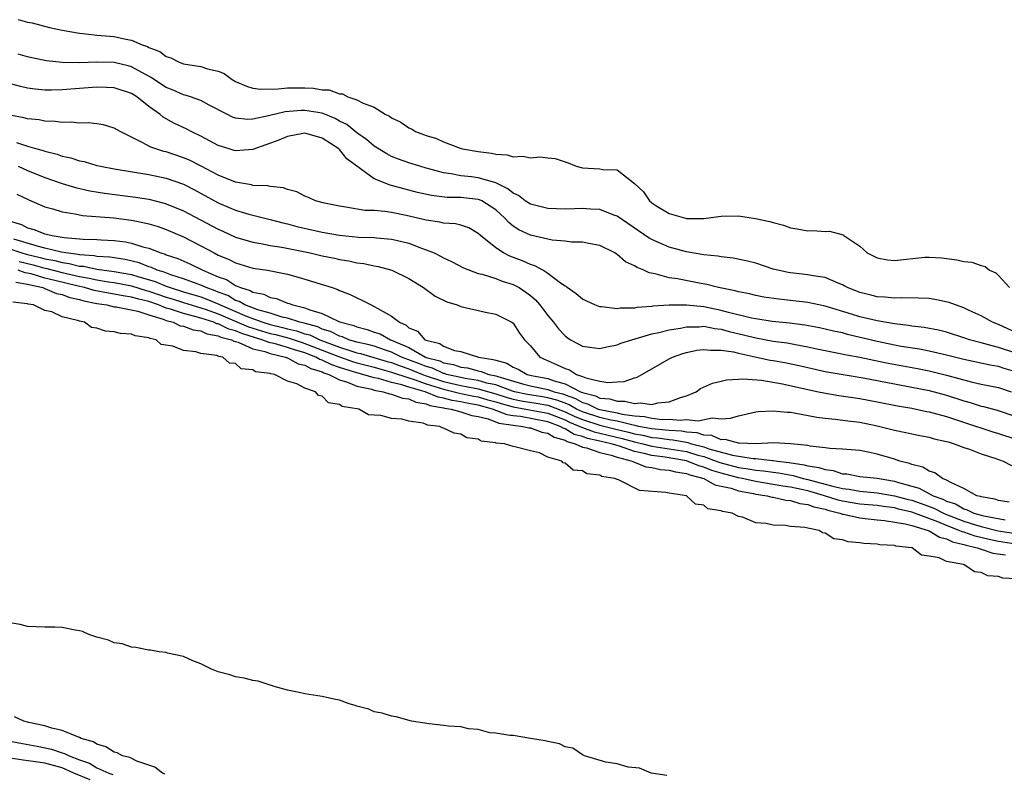
# Model space of a CAD drawing. Units: inches. Extents: x 2583000 to 2586000, y 1548000 to 1551000.
# Drawn here: x 2583798 to 2583912, y 1548149 to 1548236 of the extents above; entities that cross this region are included whole.
import ezdxf

# ---------------------------------------------------------------- set-up
doc = ezdxf.new("R2010")
doc.units = ezdxf.units.IN
doc.header["$MEASUREMENT"] = 0
doc.layers.add('LD25831548_2ft', color=9, linetype='Continuous')

msp = doc.modelspace()

# ---------------------------------------------------------------- linework, layer by layer
at = {"layer": 'LD25831548_2ft'}
for points, elevation in [([(2583797.91, 1548235.91), (2583799, 1548235.63), (2583799.53, 1548235.53), (2583801.54, 1548235), (2583803, 1548234.68), (2583805, 1548234.35), (2583805.71, 1548234.29), (2583807, 1548234.14), (2583809, 1548233.97), (2583810.35, 1548233.65), (2583811, 1548233.55), (2583812.23, 1548233), (2583812.82, 1548232.82), (2583813, 1548232.7), (2583814.25, 1548232.25), (2583815, 1548231.65), (2583815.52, 1548231.52), (2583816.49, 1548231), (2583817, 1548230.82), (2583817.23, 1548230.77), (2583819, 1548230.51), (2583819.75, 1548230.25), (2583821, 1548229.97), (2583821.69, 1548229.69), (2583822.62, 1548229), (2583823, 1548228.79), (2583824.24, 1548228.24), (2583825, 1548227.99), (2583825.88, 1548227.88), (2583827.92, 1548227.92), (2583829, 1548228.05), (2583830.04, 1548228.04), (2583831, 1548228.05), (2583832, 1548228), (2583833, 1548227.83), (2583833.8, 1548227.8), (2583835, 1548227.34), (2583835.34, 1548227.34), (2583835.96, 1548227), (2583837, 1548226.68), (2583837.73, 1548226.27), (2583839, 1548225.83), (2583840.27, 1548225), (2583840.77, 1548224.77), (2583841, 1548224.57), (2583842.07, 1548224.07), (2583843, 1548223.42), (2583843.3, 1548223.3), (2583843.76, 1548223), (2583845, 1548222.54), (2583846.19, 1548222.19), (2583847, 1548221.81), (2583848.92, 1548221.08), (2583849.19, 1548221), (2583851, 1548220.69), (2583852.53, 1548220.53), (2583853, 1548220.39), (2583854.33, 1548220.33), (2583855, 1548220.09), (2583856.15, 1548220.15), (2583857, 1548219.99), (2583858.08, 1548220.08), (2583859, 1548219.99), (2583859.88, 1548219.88), (2583861.38, 1548219.38), (2583862.27, 1548219), (2583863, 1548218.81), (2583865, 1548218.71), (2583865.37, 1548218.63), (2583867, 1548218.6), (2583869, 1548217.02), (2583870.04, 1548216.04), (2583870.73, 1548215), (2583871, 1548214.78), (2583871.59, 1548214.41), (2583873, 1548213.57), (2583874.91, 1548213), (2583875, 1548212.98), (2583877, 1548212.99), (2583879, 1548213.24), (2583881, 1548213.3), (2583882.99, 1548212.99), (2583884.63, 1548212.63), (2583885, 1548212.5), (2583886.21, 1548212.2), (2583887, 1548211.89), (2583887.79, 1548211.79), (2583889, 1548211.54), (2583889.58, 1548211.58), (2583891, 1548211.48), (2583891.51, 1548211.51), (2583893.1, 1548211.1), (2583893.18, 1548211), (2583895, 1548209.78), (2583895.86, 1548209), (2583897, 1548208.42), (2583898.21, 1548208.21), (2583899, 1548208.12), (2583902.5, 1548208.5), (2583903, 1548208.53), (2583904.44, 1548208.44), (2583906.21, 1548208.21), (2583907, 1548208), (2583907.93, 1548207.93), (2583909, 1548207.54), (2583909.45, 1548207.45), (2583909.96, 1548207), (2583910.71, 1548206.71), (2583911, 1548206.42), (2583912.28, 1548205)], 6898), ([(2583913.57, 1548199.57), (2583911, 1548200.74), (2583910.31, 1548201), (2583909, 1548201.74), (2583907.63, 1548202.37), (2583907, 1548202.68), (2583906.06, 1548203), (2583905.3, 1548203.3), (2583903.65, 1548203.65), (2583903, 1548203.74), (2583901.79, 1548203.79), (2583899.82, 1548203.82), (2583899, 1548203.78), (2583897.9, 1548203.9), (2583897, 1548203.94), (2583896.16, 1548204.16), (2583895, 1548204.44), (2583893.6, 1548205), (2583893.22, 1548205.22), (2583893, 1548205.32), (2583892.49, 1548205.51), (2583891, 1548206.16), (2583889.63, 1548206.37), (2583889, 1548206.49), (2583887, 1548206.7), (2583886.74, 1548206.74), (2583885.55, 1548207), (2583885, 1548207.15), (2583883, 1548207.81), (2583882.06, 1548208.06), (2583880.4, 1548208.4), (2583879, 1548208.54), (2583878.62, 1548208.62), (2583877, 1548208.79), (2583875, 1548209.12), (2583873, 1548209.65), (2583871.79, 1548210.21), (2583871, 1548210.55), (2583870.71, 1548210.71), (2583867, 1548213.24), (2583866.65, 1548213.35), (2583865, 1548214.01), (2583863.95, 1548214.05), (2583863, 1548214.14), (2583862.1, 1548214.1), (2583861, 1548214.07), (2583859, 1548214.14), (2583857, 1548214.63), (2583856.42, 1548215), (2583855.63, 1548215.63), (2583855, 1548215.89), (2583854.41, 1548216.41), (2583853, 1548217.09), (2583852.89, 1548217.11), (2583851, 1548217.68), (2583850.21, 1548217.79), (2583849, 1548217.91), (2583847.87, 1548218.13), (2583847, 1548218.23), (2583845.29, 1548218.71), (2583845, 1548218.77), (2583844.24, 1548219), (2583843, 1548219.4), (2583841.81, 1548219.81), (2583841, 1548220.13), (2583840.43, 1548220.43), (2583839, 1548221.31), (2583838.1, 1548222.1), (2583837, 1548222.87), (2583835.82, 1548223.82), (2583835, 1548224.22), (2583834.5, 1548224.5), (2583833, 1548225.12), (2583831, 1548225.45), (2583830.56, 1548225.45), (2583828.71, 1548225.29), (2583826.81, 1548224.81), (2583825, 1548224.43), (2583824.4, 1548224.4), (2583823, 1548224.55), (2583822.66, 1548224.66), (2583821.99, 1548225), (2583819.95, 1548226.05), (2583819, 1548226.57), (2583817.81, 1548227), (2583817.2, 1548227.2), (2583817, 1548227.24), (2583815.78, 1548227.78), (2583815, 1548228.08), (2583814.44, 1548228.44), (2583813.25, 1548229.25), (2583812.2, 1548229.8), (2583811, 1548230.48), (2583810.6, 1548230.6), (2583809, 1548230.98), (2583807, 1548231.01), (2583805, 1548230.94), (2583803, 1548230.98), (2583801.17, 1548231.17), (2583799.51, 1548231.51), (2583799, 1548231.63), (2583797.93, 1548231.93)], 6900), ([(2583913, 1548197.43), (2583911, 1548198.11), (2583910.27, 1548198.27), (2583909, 1548198.63), (2583907.64, 1548199), (2583907, 1548199.22), (2583905, 1548199.87), (2583904.1, 1548200.1), (2583902.42, 1548200.42), (2583901, 1548200.57), (2583900.64, 1548200.64), (2583899, 1548200.81), (2583897, 1548201.16), (2583895, 1548201.65), (2583894.06, 1548201.94), (2583891, 1548202.86), (2583890.28, 1548203), (2583889, 1548203.27), (2583885.66, 1548203.66), (2583883.92, 1548203.92), (2583883, 1548204.1), (2583882.27, 1548204.27), (2583881, 1548204.5), (2583880.62, 1548204.62), (2583878.69, 1548205), (2583877.36, 1548205.36), (2583876.49, 1548205.51), (2583873.99, 1548206.01), (2583873, 1548206.15), (2583871.41, 1548206.59), (2583870.69, 1548206.69), (2583870.11, 1548207), (2583869.31, 1548207.31), (2583869, 1548207.53), (2583867.99, 1548207.99), (2583867, 1548208.84), (2583866.89, 1548208.89), (2583866.74, 1548209), (2583865, 1548209.85), (2583863.95, 1548210.05), (2583863, 1548210.26), (2583861.74, 1548210.26), (2583861, 1548210.35), (2583859.52, 1548210.48), (2583859, 1548210.59), (2583857, 1548211.07), (2583855.67, 1548211.67), (2583855, 1548212.11), (2583854.5, 1548212.5), (2583854.07, 1548213), (2583853, 1548213.97), (2583851.39, 1548215), (2583851.13, 1548215.13), (2583851, 1548215.17), (2583849, 1548215.38), (2583847.39, 1548215.39), (2583845.61, 1548215.61), (2583843.99, 1548215.99), (2583843, 1548216.26), (2583842.4, 1548216.4), (2583841, 1548216.8), (2583840.83, 1548216.83), (2583839, 1548217.54), (2583835.84, 1548219.84), (2583835, 1548220.93), (2583834.95, 1548220.95), (2583834.92, 1548221), (2583833, 1548222.24), (2583831.24, 1548222.76), (2583831, 1548222.82), (2583830.79, 1548222.79), (2583829, 1548222.44), (2583828, 1548222), (2583825, 1548220.94), (2583823, 1548220.77), (2583822.83, 1548220.83), (2583822.26, 1548221), (2583821, 1548221.4), (2583819, 1548222.47), (2583817.88, 1548223), (2583817.31, 1548223.31), (2583815.95, 1548223.95), (2583814.66, 1548224.66), (2583814.26, 1548225), (2583813, 1548225.89), (2583811.6, 1548227), (2583811, 1548227.39), (2583809, 1548228.06), (2583808.1, 1548228.1), (2583807, 1548228.11), (2583803, 1548227.8), (2583801.77, 1548227.77), (2583801, 1548227.78), (2583799.88, 1548227.88), (2583799, 1548228.01), (2583798.19, 1548228.19), (2583795, 1548229.04)], 6902), ([(2583913, 1548195.28), (2583911.67, 1548195.67), (2583911, 1548195.89), (2583910.05, 1548196.05), (2583907, 1548196.72), (2583905, 1548197.23), (2583903, 1548197.68), (2583901.89, 1548197.89), (2583899.77, 1548198.23), (2583899, 1548198.38), (2583897, 1548198.8), (2583893.6, 1548199.6), (2583893, 1548199.77), (2583891.98, 1548199.98), (2583891, 1548200.23), (2583890.36, 1548200.36), (2583888.67, 1548200.67), (2583886.89, 1548200.89), (2583884.89, 1548201.11), (2583883, 1548201.4), (2583882.51, 1548201.49), (2583879.87, 1548202.13), (2583879, 1548202.38), (2583877, 1548202.78), (2583875.02, 1548202.98), (2583873.02, 1548202.98), (2583871.13, 1548202.87), (2583871, 1548202.84), (2583869.28, 1548202.72), (2583869, 1548202.65), (2583867.36, 1548202.64), (2583867, 1548202.57), (2583865.2, 1548202.8), (2583865, 1548202.79), (2583864.42, 1548203), (2583863, 1548203.66), (2583862.3, 1548204.3), (2583861.25, 1548205), (2583861.12, 1548205.12), (2583861, 1548205.17), (2583860.48, 1548205.52), (2583859, 1548206.65), (2583858.44, 1548207), (2583857.53, 1548207.53), (2583857, 1548207.68), (2583856.1, 1548208.1), (2583854.63, 1548208.63), (2583853.9, 1548209), (2583853, 1548209.58), (2583851.26, 1548211), (2583851, 1548211.25), (2583849.9, 1548211.9), (2583849, 1548212.2), (2583848.37, 1548212.37), (2583847, 1548212.44), (2583846.56, 1548212.56), (2583845, 1548212.77), (2583844.82, 1548212.82), (2583842.68, 1548213.32), (2583841, 1548213.66), (2583840.21, 1548213.79), (2583839, 1548213.89), (2583837.91, 1548213.91), (2583835.7, 1548214.3), (2583835, 1548214.38), (2583833.26, 1548214.75), (2583832.23, 1548215), (2583831.41, 1548215.41), (2583831, 1548215.55), (2583830.07, 1548216.07), (2583829, 1548216.32), (2583828.52, 1548216.52), (2583827, 1548216.66), (2583826.73, 1548216.73), (2583825, 1548216.8), (2583824.85, 1548216.85), (2583823, 1548217.17), (2583821, 1548217.96), (2583819.02, 1548219.02), (2583817.69, 1548219.69), (2583817, 1548219.98), (2583815, 1548220.65), (2583814.71, 1548220.71), (2583813.8, 1548221), (2583813.21, 1548221.21), (2583812.24, 1548221.76), (2583811, 1548222.35), (2583809.69, 1548223), (2583809, 1548223.4), (2583807.77, 1548223.77), (2583807, 1548223.88), (2583806, 1548224), (2583805, 1548223.98), (2583804.08, 1548224.08), (2583803, 1548224.05), (2583802.18, 1548224.18), (2583801, 1548224.22), (2583800.35, 1548224.35), (2583799, 1548224.49), (2583798.59, 1548224.59), (2583797, 1548224.89)], 6904), ([(2583797.74, 1548221.74), (2583799, 1548221.31), (2583800.08, 1548221), (2583800.81, 1548220.81), (2583801, 1548220.74), (2583802.4, 1548220.4), (2583803, 1548220.17), (2583803.98, 1548219.98), (2583805, 1548219.64), (2583805.54, 1548219.54), (2583807, 1548219.1), (2583807.4, 1548219), (2583809, 1548218.69), (2583813, 1548218.06), (2583815, 1548217.63), (2583817, 1548216.93), (2583818.27, 1548216.27), (2583821, 1548214.77), (2583822.26, 1548214.26), (2583823, 1548213.93), (2583824.52, 1548213.48), (2583827, 1548212.86), (2583828.46, 1548212.46), (2583829, 1548212.35), (2583830.06, 1548212.06), (2583833, 1548211.41), (2583835, 1548211.05), (2583837.17, 1548210.83), (2583839, 1548210.77), (2583839.27, 1548210.73), (2583841, 1548210.61), (2583841.53, 1548210.47), (2583843, 1548210.12), (2583844.44, 1548209.56), (2583845, 1548209.37), (2583845.9, 1548209), (2583846.65, 1548208.65), (2583847, 1548208.43), (2583847.97, 1548207.97), (2583849.27, 1548207.27), (2583851, 1548206.65), (2583851.44, 1548206.56), (2583853, 1548206.06), (2583853.76, 1548205.76), (2583855, 1548205.37), (2583855.7, 1548205), (2583856.49, 1548204.49), (2583857, 1548204.1), (2583857.6, 1548203.6), (2583858.11, 1548203), (2583859, 1548201.8), (2583859.66, 1548201), (2583860.24, 1548200.24), (2583861, 1548199.43), (2583861.25, 1548199.25), (2583861.65, 1548199), (2583862.51, 1548198.51), (2583863, 1548198.25), (2583863.85, 1548198.15), (2583865, 1548197.99), (2583865.81, 1548198.19), (2583867, 1548198.4), (2583867.42, 1548198.58), (2583868.69, 1548199), (2583871, 1548199.67), (2583871.84, 1548199.84), (2583873, 1548200.14), (2583874.34, 1548200.34), (2583875, 1548200.48), (2583876.48, 1548200.48), (2583877, 1548200.54), (2583878.28, 1548200.28), (2583879, 1548200.22), (2583879.95, 1548199.95), (2583881.57, 1548199.57), (2583883, 1548199.2), (2583885, 1548198.83), (2583886.62, 1548198.62), (2583887.57, 1548198.43), (2583889, 1548198.19), (2583890.04, 1548197.96), (2583892.54, 1548197.46), (2583893.29, 1548197.29), (2583895, 1548196.97), (2583896.62, 1548196.62), (2583898.28, 1548196.28), (2583901.66, 1548195.66), (2583903, 1548195.39), (2583905, 1548194.91), (2583907.86, 1548194.14), (2583909, 1548193.88), (2583911, 1548193.48), (2583912.47, 1548193)], 6906), ([(2583797.91, 1548219), (2583799, 1548218.52), (2583801, 1548217.72), (2583802.98, 1548217.02), (2583804.55, 1548216.55), (2583806.18, 1548216.18), (2583807.89, 1548215.89), (2583811.44, 1548215.44), (2583813, 1548215.2), (2583814.76, 1548214.76), (2583815, 1548214.68), (2583817, 1548213.85), (2583821, 1548211.73), (2583821.51, 1548211.51), (2583823, 1548210.83), (2583825, 1548210.23), (2583825.92, 1548210.08), (2583827, 1548209.87), (2583828.34, 1548209.66), (2583831.62, 1548209), (2583833, 1548208.67), (2583834.39, 1548208.39), (2583835, 1548208.25), (2583836.08, 1548208.08), (2583837, 1548207.88), (2583837.78, 1548207.78), (2583839, 1548207.5), (2583839.44, 1548207.44), (2583841.01, 1548207.01), (2583843, 1548206.05), (2583844.69, 1548205), (2583846.01, 1548204.01), (2583847.37, 1548203.37), (2583848.55, 1548203), (2583849, 1548202.83), (2583851.82, 1548202.18), (2583853, 1548201.94), (2583854.85, 1548201), (2583855, 1548200.89), (2583855.74, 1548199.74), (2583856.34, 1548199), (2583857, 1548198.28), (2583858.11, 1548197), (2583858.71, 1548196.71), (2583860.11, 1548196.11), (2583861, 1548195.67), (2583861.51, 1548195.51), (2583862.34, 1548195), (2583863, 1548194.77), (2583863.42, 1548194.58), (2583865, 1548194.22), (2583865.95, 1548194.05), (2583867, 1548194.15), (2583867.83, 1548194.17), (2583869, 1548194.6), (2583869.32, 1548194.68), (2583869.85, 1548195), (2583871, 1548195.64), (2583873, 1548196.8), (2583873.4, 1548197), (2583874.6, 1548197.4), (2583875, 1548197.51), (2583876.22, 1548197.78), (2583877, 1548197.88), (2583877.78, 1548197.78), (2583879, 1548197.8), (2583880.42, 1548197.58), (2583881, 1548197.43), (2583883.07, 1548197), (2583884.65, 1548196.65), (2583885, 1548196.6), (2583886.35, 1548196.35), (2583888.01, 1548196.01), (2583891, 1548195.34), (2583895.41, 1548194.59), (2583899, 1548193.9), (2583901, 1548193.53), (2583903, 1548193.13), (2583905, 1548192.58), (2583907, 1548191.95), (2583907.75, 1548191.75), (2583909, 1548191.34), (2583909.28, 1548191.28), (2583910.85, 1548190.85), (2583913, 1548190.15)], 6908), ([(2583797.77, 1548215.77), (2583799.13, 1548215.13), (2583801, 1548214.33), (2583801.92, 1548214.08), (2583803, 1548213.73), (2583804.49, 1548213.51), (2583805.33, 1548213.33), (2583808.96, 1548213.04), (2583811, 1548212.78), (2583812.49, 1548212.49), (2583813, 1548212.36), (2583814.05, 1548212.05), (2583815, 1548211.72), (2583817, 1548210.86), (2583819, 1548209.82), (2583820.53, 1548209), (2583821, 1548208.76), (2583822.24, 1548208.24), (2583823, 1548207.86), (2583825, 1548207.26), (2583826.69, 1548207), (2583829, 1548206.55), (2583830.22, 1548206.22), (2583831, 1548205.98), (2583834.13, 1548205), (2583834.78, 1548204.78), (2583835, 1548204.67), (2583836.21, 1548204.21), (2583837, 1548203.82), (2583837.57, 1548203.57), (2583838.62, 1548203), (2583839, 1548202.84), (2583839.41, 1548202.59), (2583841, 1548201.71), (2583841.89, 1548201), (2583842.68, 1548200.68), (2583843, 1548200.38), (2583843.98, 1548199.98), (2583844.84, 1548199), (2583845, 1548198.93), (2583846.55, 1548198.55), (2583847, 1548198.24), (2583848.24, 1548197.76), (2583849, 1548197.62), (2583851.03, 1548197), (2583852.73, 1548196.73), (2583853, 1548196.63), (2583854.28, 1548196.28), (2583855, 1548195.83), (2583855.59, 1548195.59), (2583856.62, 1548195), (2583857.12, 1548194.88), (2583859, 1548194.51), (2583859.76, 1548194.24), (2583861, 1548193.92), (2583862.79, 1548193), (2583863, 1548192.91), (2583864.51, 1548192.51), (2583865, 1548192.27), (2583866.16, 1548192.16), (2583867, 1548191.9), (2583867.91, 1548191.91), (2583869, 1548191.63), (2583869.71, 1548191.71), (2583871, 1548191.53), (2583871.71, 1548191.71), (2583873, 1548191.82), (2583874.34, 1548192.34), (2583875, 1548192.51), (2583876.12, 1548193), (2583876.64, 1548193.36), (2583878, 1548194), (2583879, 1548194.22), (2583879.62, 1548194.38), (2583881, 1548194.44), (2583881.51, 1548194.49), (2583883.68, 1548194.32), (2583886.09, 1548193.91), (2583889, 1548193.25), (2583890.24, 1548193), (2583890.86, 1548192.86), (2583892.57, 1548192.57), (2583895, 1548192.2), (2583897, 1548191.84), (2583899.37, 1548191.37), (2583901, 1548191.09), (2583902.71, 1548190.71), (2583903, 1548190.67), (2583903.44, 1548190.56), (2583905, 1548190.12), (2583908.47, 1548189), (2583908.86, 1548188.86), (2583910.37, 1548188.37), (2583911, 1548188.19), (2583913, 1548187.52)], 6910), ([(2583797, 1548212.68), (2583798.29, 1548212.29), (2583799, 1548211.91), (2583799.72, 1548211.72), (2583801, 1548211.21), (2583801.83, 1548211), (2583803.22, 1548210.78), (2583805.41, 1548210.59), (2583807, 1548210.55), (2583807.5, 1548210.5), (2583809, 1548210.44), (2583810.29, 1548210.29), (2583811, 1548210.14), (2583812.28, 1548209.72), (2583813, 1548209.55), (2583814.39, 1548209), (2583814.87, 1548208.87), (2583815, 1548208.8), (2583816.35, 1548208.35), (2583817.73, 1548207.73), (2583819.23, 1548207), (2583821, 1548206.26), (2583821.94, 1548205.94), (2583823, 1548205.25), (2583823.58, 1548205), (2583824.69, 1548204.69), (2583825, 1548204.49), (2583826.25, 1548204.25), (2583827, 1548203.86), (2583827.73, 1548203.73), (2583829, 1548203.22), (2583829.18, 1548203.18), (2583829.61, 1548203), (2583831, 1548202.69), (2583831.55, 1548202.45), (2583833, 1548202.03), (2583834.9, 1548201.1), (2583835.14, 1548201), (2583836.64, 1548200.64), (2583837, 1548200.47), (2583838.18, 1548200.18), (2583839, 1548199.87), (2583839.66, 1548199.66), (2583840.87, 1548199), (2583841, 1548198.96), (2583843, 1548198.09), (2583844.91, 1548197), (2583845, 1548196.96), (2583846.54, 1548196.54), (2583847, 1548196.33), (2583848.13, 1548196.13), (2583849, 1548195.82), (2583849.74, 1548195.74), (2583851, 1548195.4), (2583851.34, 1548195.34), (2583852.23, 1548195), (2583853, 1548194.84), (2583853.26, 1548194.74), (2583856.08, 1548193.92), (2583857, 1548193.68), (2583859, 1548193.26), (2583859.73, 1548193), (2583860.75, 1548192.75), (2583861, 1548192.64), (2583862.22, 1548192.22), (2583863, 1548191.76), (2583863.6, 1548191.6), (2583864.82, 1548191), (2583865, 1548190.94), (2583867, 1548190.56), (2583867.58, 1548190.42), (2583869, 1548190.22), (2583870.15, 1548190.15), (2583871, 1548189.94), (2583872.2, 1548189.8), (2583873, 1548189.83), (2583874.28, 1548189.72), (2583875, 1548189.81), (2583876.35, 1548189.65), (2583877.99, 1548189.99), (2583879, 1548189.86), (2583880.07, 1548189.93), (2583881, 1548190.23), (2583883, 1548190.66), (2583883.29, 1548190.71), (2583885, 1548190.81), (2583886.62, 1548190.62), (2583887, 1548190.63), (2583887.42, 1548190.58), (2583890.06, 1548190.06), (2583891, 1548189.95), (2583892.15, 1548189.85), (2583893.62, 1548189.62), (2583895, 1548189.47), (2583897, 1548189.08), (2583899, 1548188.57), (2583900.3, 1548188.3), (2583901, 1548188.13), (2583901.94, 1548187.94), (2583903, 1548187.75), (2583903.58, 1548187.58), (2583905, 1548187.27), (2583905.2, 1548187.2), (2583905.9, 1548187), (2583907, 1548186.57), (2583907.64, 1548186.36), (2583909, 1548185.82), (2583910.69, 1548185.31), (2583911.55, 1548185), (2583912.49, 1548184.49)], 6912), ([(2583795, 1548210.14), (2583798.35, 1548209), (2583798.85, 1548208.85), (2583800.47, 1548208.47), (2583801, 1548208.33), (2583802.13, 1548208.13), (2583803, 1548207.89), (2583803.8, 1548207.8), (2583805, 1548207.49), (2583805.46, 1548207.46), (2583807, 1548207.14), (2583809, 1548206.87), (2583811, 1548206.5), (2583811.72, 1548206.28), (2583813.72, 1548205.72), (2583815, 1548205.16), (2583815.44, 1548205), (2583817, 1548204.53), (2583818.19, 1548204.19), (2583819, 1548203.93), (2583819.69, 1548203.69), (2583821.08, 1548203.08), (2583821.21, 1548203), (2583824.32, 1548201.68), (2583826.16, 1548201), (2583827, 1548200.74), (2583828.42, 1548200.42), (2583829, 1548200.26), (2583830.03, 1548200.03), (2583831, 1548199.69), (2583831.55, 1548199.55), (2583832.71, 1548199), (2583835, 1548198.15), (2583836.29, 1548197.71), (2583837, 1548197.5), (2583837.41, 1548197.41), (2583840.49, 1548196.49), (2583841, 1548196.36), (2583841.98, 1548195.98), (2583843, 1548195.63), (2583843.46, 1548195.46), (2583844.55, 1548195), (2583845, 1548194.84), (2583847, 1548194.18), (2583849, 1548193.72), (2583850.59, 1548193.41), (2583851, 1548193.34), (2583853, 1548192.76), (2583854.33, 1548192.33), (2583855, 1548192.15), (2583855.94, 1548191.94), (2583857.67, 1548191.67), (2583859, 1548191.43), (2583859.34, 1548191.34), (2583861, 1548190.69), (2583862.14, 1548190.14), (2583863, 1548189.78), (2583865, 1548189.14), (2583866.71, 1548188.71), (2583868.34, 1548188.34), (2583869, 1548188.15), (2583869.98, 1548187.98), (2583871, 1548187.73), (2583871.68, 1548187.68), (2583873, 1548187.47), (2583873.45, 1548187.45), (2583875, 1548187.16), (2583875.15, 1548187.15), (2583875.58, 1548187), (2583877, 1548186.63), (2583877.58, 1548186.42), (2583880.33, 1548185.67), (2583882.71, 1548185.29), (2583883, 1548185.28), (2583884.92, 1548185.08), (2583885, 1548185.08), (2583885.52, 1548185), (2583886.85, 1548184.85), (2583888.58, 1548184.58), (2583889, 1548184.46), (2583890.27, 1548184.27), (2583891, 1548184.01), (2583891.92, 1548183.92), (2583893, 1548183.54), (2583893.51, 1548183.51), (2583895, 1548183.23), (2583897, 1548183.02), (2583899, 1548182.69), (2583899.46, 1548182.54), (2583901.87, 1548181.87), (2583903.47, 1548181), (2583904.6, 1548180.6), (2583905, 1548180.39), (2583906.05, 1548180.05), (2583907, 1548179.48), (2583907.39, 1548179.39), (2583908.14, 1548179), (2583909, 1548178.75), (2583909.33, 1548178.67), (2583911.79, 1548178.21)], 6916), ([(2583912.25, 1548180.25), (2583911, 1548180.46), (2583910.6, 1548180.6), (2583909, 1548180.86), (2583908.91, 1548180.91), (2583908.52, 1548181), (2583907, 1548181.82), (2583905.49, 1548182.51), (2583905, 1548182.81), (2583904.54, 1548183), (2583903.65, 1548183.65), (2583903, 1548183.84), (2583902.28, 1548184.28), (2583901, 1548184.59), (2583900.72, 1548184.72), (2583899.62, 1548185), (2583899, 1548185.21), (2583897, 1548185.81), (2583895.97, 1548186.03), (2583895, 1548186.2), (2583893, 1548186.38), (2583891.55, 1548186.45), (2583891, 1548186.54), (2583889.29, 1548186.71), (2583889, 1548186.78), (2583887, 1548187), (2583885.09, 1548187.09), (2583883, 1548187), (2583881.07, 1548187.07), (2583881, 1548187.06), (2583879.48, 1548187.48), (2583879, 1548187.46), (2583877.93, 1548187.93), (2583877, 1548187.98), (2583876.24, 1548188.24), (2583875, 1548188.33), (2583874.43, 1548188.43), (2583873, 1548188.52), (2583872.58, 1548188.58), (2583871, 1548188.72), (2583870.77, 1548188.77), (2583869.48, 1548189), (2583869.1, 1548189.1), (2583868.88, 1548189.12), (2583867, 1548189.59), (2583866.27, 1548189.73), (2583865, 1548190.04), (2583863, 1548190.69), (2583862.32, 1548191), (2583861.49, 1548191.49), (2583861, 1548191.66), (2583860.04, 1548192.04), (2583859, 1548192.31), (2583858.41, 1548192.41), (2583856.68, 1548192.68), (2583855.17, 1548193), (2583854.93, 1548193.07), (2583853, 1548193.78), (2583852, 1548194), (2583851, 1548194.29), (2583849.47, 1548194.53), (2583849, 1548194.62), (2583847.34, 1548195), (2583847.09, 1548195.09), (2583847, 1548195.1), (2583845.7, 1548195.7), (2583845, 1548195.89), (2583844.22, 1548196.22), (2583842.14, 1548197), (2583841, 1548197.57), (2583840.17, 1548197.83), (2583839, 1548198.24), (2583838.41, 1548198.41), (2583837, 1548198.73), (2583836.07, 1548199), (2583835.33, 1548199.33), (2583835, 1548199.41), (2583833.96, 1548199.96), (2583833, 1548200.22), (2583832.47, 1548200.47), (2583830.89, 1548200.89), (2583830.42, 1548201), (2583829, 1548201.49), (2583828.39, 1548201.61), (2583827, 1548202.05), (2583825.56, 1548202.44), (2583824.06, 1548203), (2583823.41, 1548203.41), (2583823, 1548203.53), (2583822.09, 1548204.09), (2583821, 1548204.48), (2583820.64, 1548204.64), (2583819.6, 1548205), (2583819, 1548205.29), (2583818.57, 1548205.43), (2583817, 1548206.03), (2583815.52, 1548206.48), (2583814.77, 1548206.77), (2583813.96, 1548207), (2583813.31, 1548207.31), (2583813, 1548207.4), (2583811.87, 1548207.87), (2583810.25, 1548208.25), (2583808.51, 1548208.51), (2583807, 1548208.6), (2583806.67, 1548208.67), (2583805, 1548208.78), (2583804.83, 1548208.83), (2583803.41, 1548209), (2583802.91, 1548209.09), (2583801, 1548209.57), (2583800.26, 1548209.74), (2583797.4, 1548210.6)], 6914), ([(2583798.02, 1548208.02), (2583799.63, 1548207.63), (2583801, 1548207.26), (2583801.22, 1548207.22), (2583803, 1548206.74), (2583805, 1548206.28), (2583806.1, 1548206.1), (2583807, 1548205.89), (2583808.32, 1548205.68), (2583809, 1548205.59), (2583811, 1548205.21), (2583812.68, 1548204.68), (2583813, 1548204.61), (2583815, 1548203.91), (2583815.7, 1548203.7), (2583817, 1548203.28), (2583819.47, 1548202.53), (2583821, 1548201.97), (2583824.49, 1548200.49), (2583827, 1548199.73), (2583827.59, 1548199.59), (2583829.16, 1548199.16), (2583830.66, 1548198.66), (2583831, 1548198.56), (2583833, 1548197.8), (2583834.99, 1548197.01), (2583836.48, 1548196.48), (2583837, 1548196.32), (2583839, 1548195.81), (2583839.62, 1548195.62), (2583841, 1548195.27), (2583843, 1548194.59), (2583843.58, 1548194.42), (2583845, 1548193.9), (2583847, 1548193.28), (2583848.21, 1548193), (2583848.83, 1548192.83), (2583849, 1548192.8), (2583850.48, 1548192.48), (2583851, 1548192.39), (2583852.08, 1548192.08), (2583853, 1548191.83), (2583853.63, 1548191.63), (2583855, 1548191.25), (2583856.48, 1548191), (2583859, 1548190.51), (2583861, 1548189.74), (2583861.5, 1548189.5), (2583862.7, 1548189), (2583862.89, 1548188.89), (2583863, 1548188.86), (2583864.36, 1548188.36), (2583865, 1548188.22), (2583865.98, 1548187.98), (2583867.61, 1548187.61), (2583869, 1548187.22), (2583869.98, 1548187), (2583871, 1548186.73), (2583873, 1548186.42), (2583875, 1548186.09), (2583876.31, 1548185.69), (2583877, 1548185.51), (2583878.44, 1548185), (2583878.84, 1548184.84), (2583881, 1548184.27), (2583882.12, 1548184.12), (2583883, 1548183.94), (2583883.88, 1548183.88), (2583885, 1548183.7), (2583885.63, 1548183.63), (2583887.32, 1548183.32), (2583888.46, 1548183), (2583889, 1548182.88), (2583891, 1548182.35), (2583891.91, 1548182.09), (2583893, 1548181.84), (2583893.76, 1548181.76), (2583895, 1548181.53), (2583897, 1548181.35), (2583899, 1548180.99), (2583900.57, 1548180.57), (2583901, 1548180.47), (2583902.1, 1548180.1), (2583903.56, 1548179.56), (2583904.65, 1548179), (2583905, 1548178.85), (2583907, 1548178.06), (2583908.37, 1548177.63), (2583909, 1548177.44), (2583910.97, 1548176.97), (2583913, 1548176.63)], 6918), ([(2583913, 1548175.42), (2583911, 1548175.74), (2583909.94, 1548175.94), (2583908.32, 1548176.32), (2583907, 1548176.79), (2583906.83, 1548176.83), (2583906.48, 1548177), (2583905, 1548177.56), (2583904.02, 1548177.98), (2583901, 1548179.1), (2583899.46, 1548179.46), (2583899, 1548179.59), (2583897.75, 1548179.75), (2583897, 1548179.86), (2583895, 1548180.04), (2583893, 1548180.37), (2583892.49, 1548180.49), (2583890.95, 1548181), (2583889, 1548181.56), (2583888.28, 1548181.72), (2583887, 1548181.99), (2583886.11, 1548182.11), (2583885, 1548182.31), (2583883, 1548182.63), (2583881.42, 1548183), (2583881, 1548183.08), (2583879, 1548183.6), (2583877.92, 1548183.92), (2583877, 1548184.29), (2583876.43, 1548184.43), (2583875, 1548185.03), (2583872.56, 1548185.44), (2583871, 1548185.64), (2583870.13, 1548185.87), (2583869, 1548186.11), (2583867.3, 1548186.7), (2583867, 1548186.78), (2583866.33, 1548187), (2583865, 1548187.31), (2583863.6, 1548187.6), (2583863, 1548187.82), (2583862.07, 1548188.07), (2583861, 1548188.72), (2583860.78, 1548188.78), (2583860.44, 1548189), (2583859, 1548189.54), (2583855.88, 1548190.12), (2583855, 1548190.22), (2583854.32, 1548190.32), (2583852.62, 1548191), (2583851, 1548191.45), (2583849.67, 1548191.67), (2583849, 1548191.82), (2583847.97, 1548191.97), (2583847, 1548192.24), (2583846.36, 1548192.36), (2583844.85, 1548193), (2583843, 1548193.54), (2583842.19, 1548193.81), (2583841, 1548194.07), (2583839.49, 1548194.51), (2583839, 1548194.6), (2583837.69, 1548195), (2583837, 1548195.17), (2583835.59, 1548195.59), (2583835, 1548195.8), (2583834.1, 1548196.1), (2583833, 1548196.64), (2583832.72, 1548196.72), (2583832.24, 1548197), (2583831, 1548197.47), (2583829.81, 1548197.81), (2583829, 1548198.08), (2583827.46, 1548198.54), (2583827, 1548198.65), (2583826.04, 1548199), (2583823.7, 1548199.7), (2583823, 1548200), (2583822.2, 1548200.2), (2583821, 1548200.81), (2583820.84, 1548200.84), (2583820.49, 1548201), (2583819, 1548201.49), (2583818.31, 1548201.69), (2583817, 1548202), (2583815.49, 1548202.51), (2583815, 1548202.64), (2583814.12, 1548203), (2583813, 1548203.39), (2583811.7, 1548203.7), (2583811, 1548203.92), (2583810.04, 1548204.04), (2583809, 1548204.26), (2583808.35, 1548204.35), (2583806.68, 1548204.68), (2583805.56, 1548205), (2583804.84, 1548205.16), (2583802.16, 1548205.84), (2583801, 1548206.11), (2583799.42, 1548206.58), (2583798.72, 1548206.72), (2583797.93, 1548207)], 6920), ([(2583797.63, 1548205.63), (2583799, 1548205.4), (2583800.77, 1548205), (2583800.93, 1548204.93), (2583801, 1548204.92), (2583802.34, 1548204.34), (2583803, 1548204.22), (2583803.88, 1548203.88), (2583805, 1548203.63), (2583805.49, 1548203.49), (2583807, 1548203.17), (2583808.15, 1548203), (2583809, 1548202.8), (2583809.22, 1548202.78), (2583811.72, 1548202.28), (2583813, 1548201.86), (2583814.65, 1548201.35), (2583815, 1548201.21), (2583815.78, 1548201), (2583816.6, 1548200.6), (2583817, 1548200.54), (2583818.12, 1548200.12), (2583819, 1548200.01), (2583819.69, 1548199.69), (2583821, 1548199.46), (2583821.3, 1548199.3), (2583822.51, 1548199), (2583822.81, 1548198.81), (2583823, 1548198.78), (2583823.29, 1548198.71), (2583825, 1548197.96), (2583826.36, 1548197.64), (2583827, 1548197.41), (2583828.74, 1548197), (2583828.91, 1548196.91), (2583829, 1548196.9), (2583830.22, 1548196.22), (2583831, 1548196.05), (2583831.66, 1548195.66), (2583833, 1548195.28), (2583833.19, 1548195.19), (2583833.77, 1548195), (2583835, 1548194.36), (2583835.89, 1548194.11), (2583837, 1548193.65), (2583838.72, 1548193.28), (2583839, 1548193.19), (2583840.04, 1548193), (2583840.75, 1548192.75), (2583841, 1548192.73), (2583842.25, 1548192.25), (2583843, 1548192.18), (2583843.8, 1548191.8), (2583845, 1548191.61), (2583845.42, 1548191.42), (2583847, 1548191.14), (2583847.11, 1548191.11), (2583847.87, 1548191), (2583849, 1548190.68), (2583850.25, 1548190.25), (2583851, 1548190.14), (2583852.14, 1548189.86), (2583853.38, 1548189.38), (2583855, 1548189.12), (2583856.15, 1548189), (2583856.84, 1548188.84), (2583857, 1548188.83), (2583858.34, 1548188.34), (2583859, 1548188.23), (2583859.74, 1548187.74), (2583861, 1548187.39), (2583861.24, 1548187.24), (2583862.18, 1548187), (2583863, 1548186.6), (2583863.49, 1548186.51), (2583865, 1548185.98), (2583866.31, 1548185.69), (2583867, 1548185.46), (2583868.74, 1548185), (2583868.9, 1548184.9), (2583869, 1548184.88), (2583870.34, 1548184.34), (2583871, 1548184.26), (2583872.03, 1548184.03), (2583873, 1548183.95), (2583873.75, 1548183.75), (2583875, 1548183.57), (2583875.4, 1548183.4), (2583877, 1548183), (2583878.27, 1548182.27), (2583879, 1548182.12), (2583880.15, 1548181.86), (2583881, 1548181.56), (2583882.76, 1548181.24), (2583883, 1548181.19), (2583884.31, 1548181), (2583884.86, 1548180.85), (2583885, 1548180.84), (2583886.48, 1548180.48), (2583887, 1548180.44), (2583888.1, 1548180.1), (2583889, 1548179.99), (2583889.72, 1548179.72), (2583891, 1548179.44), (2583891.33, 1548179.33), (2583892.7, 1548179), (2583893, 1548178.89), (2583893.13, 1548178.87), (2583895, 1548178.44), (2583895.61, 1548178.39), (2583897, 1548178.22), (2583897.85, 1548178.15), (2583900.24, 1548177.76), (2583901, 1548177.55), (2583902.91, 1548177), (2583903, 1548176.96), (2583904.21, 1548176.21), (2583905, 1548176.03), (2583905.68, 1548175.68), (2583907, 1548175.39), (2583907.29, 1548175.29), (2583908.54, 1548175), (2583909, 1548174.83), (2583910.37, 1548174.37), (2583911.82, 1548174.18)], 6922), ([(2583913, 1548171.4), (2583911.51, 1548171.51), (2583911, 1548171.67), (2583909.78, 1548171.78), (2583909, 1548172.14), (2583908.23, 1548172.23), (2583907.13, 1548173), (2583906.95, 1548173.05), (2583905, 1548173.42), (2583904.16, 1548173.84), (2583903, 1548174.04), (2583902.13, 1548174.13), (2583901.05, 1548175), (2583901, 1548175.01), (2583899.18, 1548175.18), (2583899, 1548175.25), (2583897.33, 1548175.33), (2583897, 1548175.4), (2583895.48, 1548175.48), (2583895, 1548175.57), (2583893.68, 1548175.68), (2583893, 1548175.93), (2583892.02, 1548176.02), (2583891, 1548176.7), (2583890.72, 1548176.72), (2583890.33, 1548177), (2583889, 1548177.25), (2583888.65, 1548177.35), (2583887, 1548177.47), (2583886.42, 1548177.58), (2583885, 1548177.59), (2583884.19, 1548177.81), (2583883, 1548177.88), (2583881.48, 1548178.52), (2583881, 1548178.61), (2583880.28, 1548179), (2583879.17, 1548179.17), (2583879, 1548179.27), (2583877.49, 1548179.49), (2583877, 1548179.9), (2583876.04, 1548180.04), (2583875.01, 1548181), (2583873, 1548181.29), (2583872.63, 1548181.37), (2583869.6, 1548181.6), (2583867.17, 1548182.83), (2583867, 1548182.86), (2583866.74, 1548183), (2583865.23, 1548183.23), (2583865, 1548183.37), (2583863.53, 1548183.53), (2583863, 1548183.86), (2583861.95, 1548183.95), (2583861, 1548184.76), (2583860.78, 1548184.78), (2583860.62, 1548185), (2583859, 1548185.46), (2583858.05, 1548185.95), (2583857, 1548186.19), (2583855.38, 1548186.62), (2583855, 1548186.66), (2583854.02, 1548187), (2583853.07, 1548187.07), (2583853, 1548187.11), (2583851.31, 1548187.31), (2583851, 1548187.53), (2583849.68, 1548187.68), (2583849, 1548188.12), (2583848.2, 1548188.2), (2583847, 1548188.8), (2583846.82, 1548188.82), (2583846.55, 1548189), (2583845.15, 1548189.15), (2583845, 1548189.22), (2583844.63, 1548189.37), (2583843, 1548189.6), (2583842.17, 1548189.83), (2583841, 1548189.91), (2583839.76, 1548190.24), (2583839, 1548190.28), (2583838.34, 1548190.34), (2583837.22, 1548191), (2583835.31, 1548191.31), (2583835, 1548191.53), (2583833.72, 1548191.72), (2583833, 1548192.49), (2583832.56, 1548192.56), (2583832.23, 1548193), (2583831, 1548193.39), (2583830.08, 1548193.92), (2583829, 1548194.2), (2583827.5, 1548195), (2583827.07, 1548195.07), (2583827, 1548195.1), (2583825.3, 1548195.3), (2583825, 1548195.51), (2583823.65, 1548195.65), (2583823, 1548196.24), (2583822.3, 1548196.3), (2583821.54, 1548197), (2583821.07, 1548197.07), (2583821, 1548197.11), (2583820.82, 1548197.18), (2583819, 1548197.41), (2583818.4, 1548197.6), (2583817, 1548197.74), (2583815.74, 1548198.26), (2583814.43, 1548198.43), (2583813.83, 1548199), (2583813.13, 1548199.13), (2583813, 1548199.22), (2583811.43, 1548199.43), (2583811, 1548199.65), (2583809.73, 1548199.73), (2583809, 1548199.9), (2583807.98, 1548199.98), (2583807, 1548200.31), (2583806.39, 1548200.39), (2583805.56, 1548201), (2583805, 1548201.12), (2583804.78, 1548201.22), (2583803, 1548201.64), (2583801.79, 1548202.21), (2583801, 1548202.36), (2583799.67, 1548203), (2583799.09, 1548203.09), (2583799, 1548203.13), (2583797.31, 1548203.31)], 6924), ([(2583872.75, 1548148.75), (2583870.94, 1548149), (2583869.58, 1548149.58), (2583868.29, 1548149.71), (2583867, 1548150.07), (2583865.72, 1548150.28), (2583863.24, 1548151), (2583863.09, 1548151.09), (2583863, 1548151.11), (2583861.9, 1548151.9), (2583861, 1548152.05), (2583860.38, 1548152.38), (2583859, 1548152.64), (2583858.72, 1548152.72), (2583857, 1548153.01), (2583855, 1548153.33), (2583854.65, 1548153.35), (2583853, 1548153.6), (2583852.34, 1548153.66), (2583851, 1548154.02), (2583849.88, 1548154.12), (2583849, 1548154.33), (2583847.57, 1548154.43), (2583847, 1548154.51), (2583845.31, 1548154.69), (2583843.28, 1548155), (2583841.51, 1548155.5), (2583841, 1548155.57), (2583839.92, 1548155.92), (2583839, 1548156.08), (2583838.37, 1548156.37), (2583837, 1548156.73), (2583836.81, 1548156.81), (2583836.09, 1548157), (2583835, 1548157.41), (2583834.52, 1548157.48), (2583833, 1548157.83), (2583831, 1548158.14), (2583830.32, 1548158.32), (2583829, 1548158.58), (2583827.43, 1548159), (2583827.13, 1548159.13), (2583827, 1548159.14), (2583825.62, 1548159.62), (2583825, 1548159.68), (2583823.97, 1548159.97), (2583823, 1548160.11), (2583822.33, 1548160.33), (2583821, 1548160.67), (2583820.22, 1548161), (2583819, 1548161.63), (2583818.05, 1548161.95), (2583817, 1548162.45), (2583815.14, 1548162.86), (2583815, 1548162.9), (2583814.17, 1548163), (2583813.18, 1548163.18), (2583813, 1548163.19), (2583811.49, 1548163.49), (2583811, 1548163.53), (2583809.91, 1548163.91), (2583809, 1548164.05), (2583808.34, 1548164.33), (2583807, 1548164.7), (2583806.05, 1548165), (2583805.35, 1548165.35), (2583805, 1548165.43), (2583804.5, 1548165.5), (2583803, 1548165.82), (2583802.16, 1548165.84), (2583801, 1548165.85), (2583799, 1548165.93), (2583798.14, 1548166.14), (2583797, 1548166.35)], 6926), ([(2583814.88, 1548148.88), (2583814.57, 1548149), (2583813.68, 1548149.68), (2583811.61, 1548150.39), (2583810.79, 1548150.79), (2583809.97, 1548151), (2583809.34, 1548151.34), (2583809, 1548151.44), (2583808.04, 1548152.04), (2583807, 1548152.34), (2583806.61, 1548152.61), (2583805.2, 1548153), (2583805, 1548153.1), (2583804.86, 1548153.14), (2583803, 1548153.93), (2583801.81, 1548154.19), (2583801, 1548154.46), (2583799.14, 1548154.86), (2583798.58, 1548155), (2583797.51, 1548155.51)], 6928), ([(2583797, 1548152.71), (2583798.42, 1548152.42), (2583800.11, 1548152.11), (2583801.77, 1548151.77), (2583803, 1548151.35), (2583803.28, 1548151.28), (2583803.79, 1548151), (2583805, 1548150.54), (2583806.14, 1548150.14), (2583807, 1548149.62), (2583808.36, 1548149), (2583808.84, 1548148.84)], 6930), ([(2583806.23, 1548148.23), (2583804.35, 1548149), (2583803, 1548149.6), (2583801, 1548150.14), (2583799.64, 1548150.36), (2583798.49, 1548150.49), (2583797, 1548150.74)], 6932)]:
    msp.add_lwpolyline(points, dxfattribs=dict(at, elevation=elevation))

doc.saveas('drawing.dxf')
